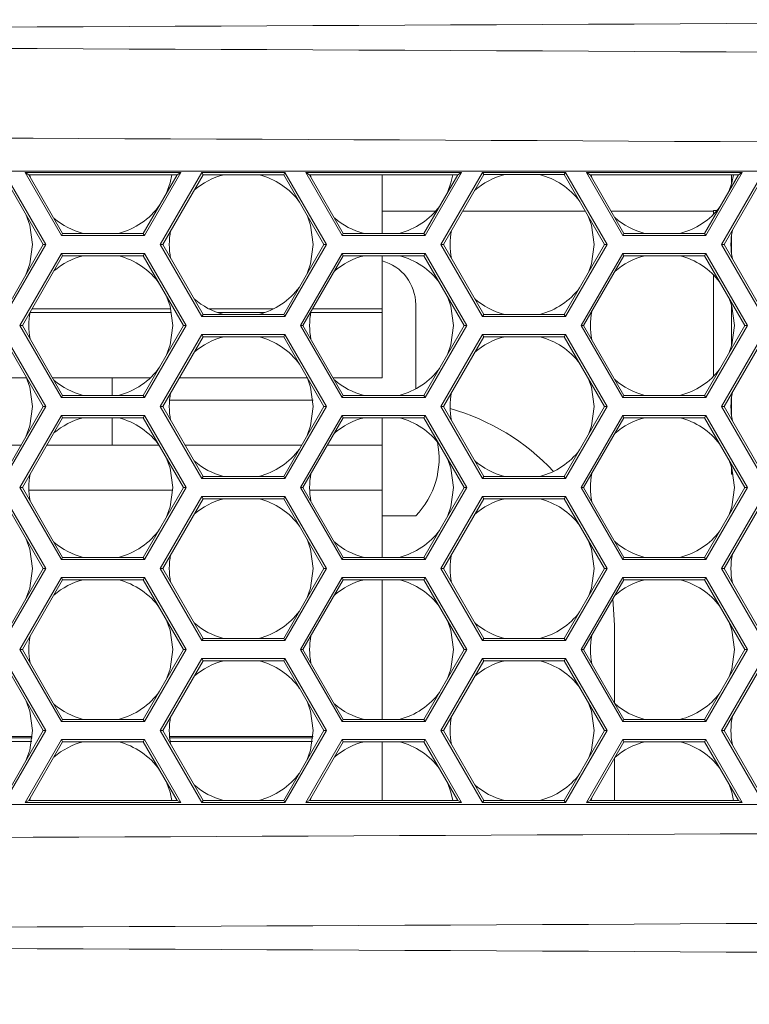
# Model space of a CAD drawing. Units: inches. Extents: x 0.1 to 16.8, y 0.2 to 10.8.
# Drawn here: x 12.6 to 12.8, y 4 to 4.2 of the extents above; entities that cross this region are included whole.
import ezdxf

# ---------------------------------------------------------------- set-up
doc = ezdxf.new("R2010")
doc.units = ezdxf.units.IN
doc.header["$MEASUREMENT"] = 0
doc.styles.add('SLDTEXTSTYLE1', font='TXT', dxfattribs={"width": 0.7})
doc.dimstyles.new('SLDDIMSTYLE3', dxfattribs={"dimtxt": 0.1087782118055556, "dimasz": 0.1, "dimexe": 0, "dimexo": 0.0625, "dimgap": 0.02719455295138889, "dimtad": 0, "dimtih": 1, "dimtoh": 1, "dimdec": 4, "dimlfac": 12, "dimzin": 4, "dimdsep": 46, "dimtxsty": 'SLDTEXTSTYLE1', "dimsah": 1, "dimcen": 0.09, "dimadec": 1, "dimazin": 1, "dimtfac": 1, "dimtdec": 1, "dimtofl": 0, "dimtmove": 0, "dimatfit": 3, "dimfxl": 0, "dimfrac": 2, "dimtolj": 1, "dimtzin": 12, "dimarcsym": 0})

# ---------------------------------------------------------------- blocks, each defined once
blk = doc.blocks.new('_D_7')
at = {"color": 7, "linetype": 'Continuous', "lineweight": 0}
for p, q in [((13.09246620987832, 4.432525170334618), (13.09246620987832, 6.737461410425142)), ((13.07279240728628, 4.967363753142607), (13.01102887468181, 6.736039916451705))]:
    blk.add_line(p, q, dxfattribs=at)
for radius, start, end in [(2.208481651346452, 83.52681574911439, 90), (2.20848165134645, 92.00000000000001, 96.3232988153385)]:
    blk.add_arc((13.09246620987832, 4.403979759078689), radius, start, end, dxfattribs=at)
for points in [[(13.09246620987832, 6.612461410425142), (13.19198816538967, 6.590204268398424), (13.19289306959138, 6.630194031443305)], [(13.01539131176962, 6.611116063074317), (12.91440676983731, 6.625333034999477), (12.91670674539935, 6.58539921333896)]]:
    blk.add_solid(points, dxfattribs=at)
at = {"color": 7, "linetype": 'Continuous', "lineweight": 0, "insert": (12.4306316905041, 6.630433378200932, -0.06811571274399075), "char_height": 0.1041666666666667, "attachment_point": 1, "style": 'SLDTEXTSTYLE1'}
blk.add_mtext('2.0°', dxfattribs=at)

msp = doc.modelspace()

# ---------------------------------------------------------------- linework, layer by layer
at = {"color": 7, "linetype": 'Continuous', "lineweight": 15}
for p, q in [((12.28631324374257, 4.196031064373917), (12.93790802313074, 4.196031064373917)), ((12.64409078399922, 4.179038265120629), (12.63446829071465, 4.195704930363667)), ((12.64014456736403, 4.195195905132859), (12.63927538184939, 4.195697743780021)), ((12.67535978055489, 4.195697743780021), (12.63927538184939, 4.195697743780021)), ((12.63927538184939, 4.195697743780021), (12.64769507569547, 4.181114405581321)), ((12.6669400867088, 4.181114405581321), (12.67535978055489, 4.195697743780021)), ((12.68019077808012, 4.195706397013391), (12.67056828479554, 4.179039682882029)), ((12.67449054615191, 4.195195905132859), (12.67535978055489, 4.195697743780021)), ((12.6804804902889, 4.195204558366229), (12.68019077808012, 4.195706397013391)), ((12.69943576464929, 4.195706397013391), (12.68019077808012, 4.195706397013391)), ((12.69914605244051, 4.195204558366229), (12.69943576464929, 4.195706397013391)), ((12.70905830682219, 4.179039682882029), (12.69943576464929, 4.195706397013391)), ((12.70511125908549, 4.195195905132859), (12.70424202468252, 4.195697743780021)), ((12.74032644783218, 4.195697743780021), (12.70424202468252, 4.195697743780021)), ((12.70424202468252, 4.195697743780021), (12.7126617185286, 4.181114405581321)), ((12.73190675398609, 4.181114405581321), (12.74032644783218, 4.195697743780021)), ((12.74515827645893, 4.195707814774791), (12.73553578317435, 4.179041149531752)), ((12.7394572134292, 4.195195905132859), (12.74032644783218, 4.195697743780021)), ((12.76440326302809, 4.195707814774791), (12.74515827645893, 4.195707814774791)), ((12.7454479886677, 4.195205976127629), (12.74515827645893, 4.195707814774791)), ((12.76411355081931, 4.195205976127629), (12.76440326302809, 4.195707814774791)), ((12.774025805201, 4.179041149531752), (12.76440326302809, 4.195707814774791)), ((12.77007792636278, 4.195195905132859), (12.76920869195981, 4.195697743780021)), ((12.80529311510947, 4.195697743780021), (12.76920869195981, 4.195697743780021)), ((12.76920869195981, 4.195697743780021), (12.7776283858059, 4.181114405581321)), ((12.79687342126338, 4.181114405581321), (12.80529311510947, 4.195697743780021)), ((12.81012577483773, 4.19570923253619), (12.80050328155315, 4.179042567293152)), ((12.8044238807065, 4.195195905132859), (12.80529311510947, 4.195697743780021)), ((12.64351133513751, 4.179038265120629), (12.63417855406171, 4.195203091716506)), ((12.67449054615191, 4.195195905132859), (12.64014456736403, 4.195195905132859)), ((12.64014456736403, 4.195195905132859), (12.64798481234841, 4.181616244228483)), ((12.64035261162736, 4.195195905132859), (12.64044171059808, 4.194681257744776)), ((12.66665035005586, 4.181616244228483), (12.67449054615191, 4.195195905132859)), ((12.6804804902889, 4.195204558366229), (12.67114775810142, 4.179039682882029)), ((12.69914605244051, 4.195204558366229), (12.6804804902889, 4.195204558366229)), ((12.70847883351632, 4.179039682882029), (12.69914605244051, 4.195204558366229)), ((12.7394572134292, 4.195195905132859), (12.70511125908549, 4.195195905132859)), ((12.70511125908549, 4.195195905132859), (12.7129514796257, 4.181616244228483)), ((12.7053526207417, 4.195195905132859), (12.70545831729847, 4.194594725411072)), ((12.72195372674209, 4.181616244228483), (12.72195372674209, 4.195195905132859)), ((12.73161699288899, 4.181616244228483), (12.7394572134292, 4.195195905132859)), ((12.7454479886677, 4.195205976127629), (12.73611525648022, 4.179041149531752)), ((12.76411355081931, 4.195205976127629), (12.7454479886677, 4.195205976127629)), ((12.77344633189512, 4.179041149531752), (12.76411355081931, 4.195205976127629)), ((12.8044238807065, 4.195195905132859), (12.77007792636278, 4.195195905132859)), ((12.77007792636278, 4.195195905132859), (12.777918146903, 4.181616244228483)), ((12.77035262985605, 4.195195905132859), (12.77047568176788, 4.194506970869265)), ((12.79658366016628, 4.181616244228483), (12.8044238807065, 4.195195905132859)), ((12.81041548704651, 4.195207442777353), (12.80108275485903, 4.179042567293152)), ((12.80278709961473, 4.193011085927632), (12.80278709961473, 4.195195905132859)), ((12.72195372674209, 4.186738078393951), (12.73430076633026, 4.186738078393951)), ((12.74055905847838, 4.186738078393951), (12.76900248100864, 4.186738078393951)), ((12.77496103884154, 4.186738078393951), (12.79862039663773, 4.186738078393951)), ((12.7994462670972, 4.186904738690899), (12.79862039663773, 4.186904738690899)), ((12.79862039663773, 4.186904738690899), (12.79862039663773, 4.186013700095365)), ((12.64798481234841, 4.181616244228483), (12.64769507569547, 4.181114405581321)), ((12.64769507569547, 4.181114405581321), (12.6669400867088, 4.181114405581321)), ((12.64798481234841, 4.181616244228483), (12.66665035005586, 4.181616244228483)), ((12.66665035005586, 4.181616244228483), (12.6669400867088, 4.181114405581321)), ((12.7129514796257, 4.181616244228483), (12.7126617185286, 4.181114405581321)), ((12.7126617185286, 4.181114405581321), (12.73190675398609, 4.181114405581321)), ((12.7129514796257, 4.181616244228483), (12.73161699288899, 4.181616244228483)), ((12.73161699288899, 4.181616244228483), (12.73190675398609, 4.181114405581321)), ((12.777918146903, 4.181616244228483), (12.7776283858059, 4.181114405581321)), ((12.7776283858059, 4.181114405581321), (12.79687342126338, 4.181114405581321)), ((12.777918146903, 4.181616244228483), (12.79658366016628, 4.181616244228483)), ((12.79658366016628, 4.181616244228483), (12.79687342126338, 4.181114405581321)), ((12.80278709961473, 4.177101114165429), (12.80278709961473, 4.180961042908535)), ((12.63417855406171, 4.162873438524751), (12.64351133513751, 4.179038265120629)), ((12.63446829071465, 4.162371599877591), (12.64409078399922, 4.179038265120629)), ((12.64351133513751, 4.179038265120629), (12.64409078399922, 4.179038265120629)), ((12.67056828479554, 4.179039682882029), (12.68019077808012, 4.162373017638989)), ((12.67114775810142, 4.179039682882029), (12.67056828479554, 4.179039682882029)), ((12.67114775810142, 4.179039682882029), (12.6804804902889, 4.162874856286151)), ((12.69914605244051, 4.162874856286151), (12.70847883351632, 4.179039682882029)), ((12.69943576464929, 4.162373017638989), (12.70905830682219, 4.179039682882029)), ((12.70847883351632, 4.179039682882029), (12.70905830682219, 4.179039682882029)), ((12.73553578317435, 4.179041149531752), (12.74515827645893, 4.162374484288713)), ((12.73611525648022, 4.179041149531752), (12.73553578317435, 4.179041149531752)), ((12.73611525648022, 4.179041149531752), (12.7454479886677, 4.162876322935875)), ((12.76411355081931, 4.162876322935875), (12.77344633189512, 4.179041149531752)), ((12.76440326302809, 4.162374484288713), (12.774025805201, 4.179041149531752)), ((12.77344633189512, 4.179041149531752), (12.774025805201, 4.179041149531752)), ((12.80050328155315, 4.179042567293152), (12.81012577483773, 4.162375902050113)), ((12.80108275485903, 4.179042567293152), (12.80050328155315, 4.179042567293152)), ((12.80108275485903, 4.179042567293152), (12.81041548704651, 4.162877740697275)), ((12.64769507569547, 4.176947702604318), (12.63807255796673, 4.16028103736128)), ((12.64798481234841, 4.176445912845481), (12.6386520312726, 4.16028103736128)), ((12.64798481234841, 4.176445912845481), (12.64769507569547, 4.176947702604318)), ((12.6669400867088, 4.176947702604318), (12.64769507569547, 4.176947702604318)), ((12.66665035005586, 4.176445912845481), (12.64798481234841, 4.176445912845481)), ((12.66665035005586, 4.176445912845481), (12.6669400867088, 4.176947702604318)), ((12.6759831066875, 4.16028103736128), (12.66665035005586, 4.176445912845481)), ((12.67656257999338, 4.16028103736128), (12.6669400867088, 4.176947702604318)), ((12.7126617185286, 4.176947702604318), (12.70303922524402, 4.16028103736128)), ((12.7129514796257, 4.176445912845481), (12.7036186985499, 4.16028103736128)), ((12.7129514796257, 4.176445912845481), (12.7126617185286, 4.176947702604318)), ((12.73190675398609, 4.176947702604318), (12.7126617185286, 4.176947702604318)), ((12.73161699288899, 4.176445912845481), (12.7129514796257, 4.176445912845481)), ((12.72195372674209, 4.164113099759635), (12.72195372674209, 4.176445912845481)), ((12.73161699288899, 4.176445912845481), (12.73190675398609, 4.176947702604318)), ((12.7409497739648, 4.16028103736128), (12.73161699288899, 4.176445912845481)), ((12.74152924727067, 4.16028103736128), (12.73190675398609, 4.176947702604318)), ((12.7776283858059, 4.176947702604318), (12.76800589252132, 4.16028103736128)), ((12.777918146903, 4.176445912845481), (12.76858536582719, 4.16028103736128)), ((12.777918146903, 4.176445912845481), (12.7776283858059, 4.176947702604318)), ((12.79687342126338, 4.176947702604318), (12.7776283858059, 4.176947702604318)), ((12.79658366016628, 4.176445912845481), (12.777918146903, 4.176445912845481)), ((12.79658366016628, 4.176445912845481), (12.79687342126338, 4.176947702604318)), ((12.80591644124209, 4.16028103736128), (12.79658366016628, 4.176445912845481)), ((12.80649591454796, 4.16028103736128), (12.79687342126338, 4.176947702604318)), ((12.79862039663773, 4.172048408090276), (12.79862039663773, 4.148513715520608)), ((12.6408644479368, 4.164113099759635), (12.67303773182384, 4.164113099759635)), ((12.68190978933307, 4.164113099759635), (12.69677345318231, 4.164113099759635)), ((12.70583113965826, 4.164113099759635), (12.72195372674209, 4.164113099759635)), ((12.72195372674209, 4.16327974938657), (12.72195372674209, 4.164113099759635)), ((12.72970374832429, 4.145598211422983), (12.72970374832429, 4.165154763281804)), ((12.80278709961473, 4.155511052464552), (12.80278709961473, 4.165051071146332)), ((12.6804804902889, 4.162874856286151), (12.68019077808012, 4.162373017638989)), ((12.68019077808012, 4.162373017638989), (12.69943576464929, 4.162373017638989)), ((12.6804804902889, 4.162874856286151), (12.69914605244051, 4.162874856286151)), ((12.69914605244051, 4.162874856286151), (12.69943576464929, 4.162373017638989)), ((12.72195372674209, 4.148196430297025), (12.72195372674209, 4.16327974938657)), ((12.7454479886677, 4.162876322935875), (12.74515827645893, 4.162374484288713)), ((12.74515827645893, 4.162374484288713), (12.76440326302809, 4.162374484288713)), ((12.7454479886677, 4.162876322935875), (12.76411355081931, 4.162876322935875)), ((12.76411355081931, 4.162876322935875), (12.76440326302809, 4.162374484288713)), ((12.63807255796673, 4.16028103736128), (12.64769507569547, 4.143614396562404)), ((12.6386520312726, 4.16028103736128), (12.63807255796673, 4.16028103736128)), ((12.6386520312726, 4.16028103736128), (12.64798481234841, 4.144116235209565)), ((12.66665035005586, 4.144116235209565), (12.6759831066875, 4.16028103736128)), ((12.6669400867088, 4.143614396562404), (12.67656257999338, 4.16028103736128)), ((12.6759831066875, 4.16028103736128), (12.67656257999338, 4.16028103736128)), ((12.70303922524402, 4.16028103736128), (12.7126617185286, 4.143614396562404)), ((12.7036186985499, 4.16028103736128), (12.70303922524402, 4.16028103736128)), ((12.7036186985499, 4.16028103736128), (12.7129514796257, 4.144116235209565)), ((12.73161699288899, 4.144116235209565), (12.7409497739648, 4.16028103736128)), ((12.73190675398609, 4.143614396562404), (12.74152924727067, 4.16028103736128)), ((12.7409497739648, 4.16028103736128), (12.74152924727067, 4.16028103736128)), ((12.76800589252132, 4.16028103736128), (12.7776283858059, 4.143614396562404)), ((12.76858536582719, 4.16028103736128), (12.76800589252132, 4.16028103736128)), ((12.76858536582719, 4.16028103736128), (12.777918146903, 4.144116235209565)), ((12.79658366016628, 4.144116235209565), (12.80591644124209, 4.16028103736128)), ((12.79687342126338, 4.143614396562404), (12.80649591454796, 4.16028103736128)), ((12.80591644124209, 4.16028103736128), (12.80649591454796, 4.16028103736128)), ((12.64351133513751, 4.14153825610171), (12.63417855406171, 4.15770310714175)), ((12.64409078399922, 4.14153825610171), (12.63446829071465, 4.158204945788912)), ((12.68019077808012, 4.158206363550311), (12.67056828479554, 4.141539698307272)), ((12.6804804902889, 4.157704524903149), (12.67114775810142, 4.141539698307272)), ((12.69943576464929, 4.158206363550311), (12.68019077808012, 4.158206363550311)), ((12.6804804902889, 4.157704524903149), (12.68019077808012, 4.158206363550311)), ((12.69914605244051, 4.157704524903149), (12.6804804902889, 4.157704524903149)), ((12.69914605244051, 4.157704524903149), (12.69943576464929, 4.158206363550311)), ((12.70847883351632, 4.141539698307272), (12.69914605244051, 4.157704524903149)), ((12.70905830682219, 4.141539698307272), (12.69943576464929, 4.158206363550311)), ((12.74515827645893, 4.158207830200035), (12.73553578317435, 4.141541140512834)), ((12.7454479886677, 4.157705991552873), (12.73611525648022, 4.141541140512834)), ((12.76440326302809, 4.158207830200035), (12.74515827645893, 4.158207830200035)), ((12.7454479886677, 4.157705991552873), (12.74515827645893, 4.158207830200035)), ((12.76411355081931, 4.157705991552873), (12.7454479886677, 4.157705991552873)), ((12.76411355081931, 4.157705991552873), (12.76440326302809, 4.158207830200035)), ((12.77344633189512, 4.141541140512834), (12.76411355081931, 4.157705991552873)), ((12.774025805201, 4.141541140512834), (12.76440326302809, 4.158207830200035)), ((12.81012577483773, 4.158209247961435), (12.80050328155315, 4.141542582718396)), ((12.81041548704651, 4.157707409314273), (12.80108275485903, 4.141542582718396)), ((12.62820374086104, 4.148196430297025), (12.6396174534533, 4.148196430297025)), ((12.6456291040062, 4.148196430297025), (12.66829534438608, 4.148196430297025)), ((12.65945374430278, 4.144116235209565), (12.65945374430278, 4.148196430297025)), ((12.674991015926, 4.148196430297025), (12.70461743812348, 4.148196430297025)), ((12.71059574683933, 4.148196430297025), (12.72195372674209, 4.148196430297025)), ((12.64798481234841, 4.144116235209565), (12.64769507569547, 4.143614396562404)), ((12.64769507569547, 4.143614396562404), (12.6669400867088, 4.143614396562404)), ((12.64798481234841, 4.144116235209565), (12.66665035005586, 4.144116235209565)), ((12.66665035005586, 4.144116235209565), (12.6669400867088, 4.143614396562404)), ((12.7129514796257, 4.144116235209565), (12.7126617185286, 4.143614396562404)), ((12.7126617185286, 4.143614396562404), (12.73190675398609, 4.143614396562404)), ((12.7129514796257, 4.144116235209565), (12.73161699288899, 4.144116235209565)), ((12.73161699288899, 4.144116235209565), (12.73190675398609, 4.143614396562404)), ((12.777918146903, 4.144116235209565), (12.7776283858059, 4.143614396562404)), ((12.7776283858059, 4.143614396562404), (12.79687342126338, 4.143614396562404)), ((12.777918146903, 4.144116235209565), (12.79658366016628, 4.144116235209565)), ((12.79658366016628, 4.144116235209565), (12.79687342126338, 4.143614396562404)), ((12.80278709961473, 4.139601080702348), (12.80278709961473, 4.143461033889618)), ((12.63417855406171, 4.125373429505833), (12.64351133513751, 4.14153825610171)), ((12.63446829071465, 4.124871590858672), (12.64409078399922, 4.14153825610171)), ((12.64351133513751, 4.14153825610171), (12.64409078399922, 4.14153825610171)), ((12.67056828479554, 4.141539698307272), (12.68019077808012, 4.124873033064234)), ((12.67114775810142, 4.141539698307272), (12.67056828479554, 4.141539698307272)), ((12.67114775810142, 4.141539698307272), (12.6804804902889, 4.125374871711395)), ((12.69914605244051, 4.125374871711395), (12.70847883351632, 4.141539698307272)), ((12.69943576464929, 4.124873033064234), (12.70905830682219, 4.141539698307272)), ((12.70847883351632, 4.141539698307272), (12.70905830682219, 4.141539698307272)), ((12.73553578317435, 4.141541140512834), (12.74515827645893, 4.124874475269795)), ((12.73611525648022, 4.141541140512834), (12.73553578317435, 4.141541140512834)), ((12.73611525648022, 4.141541140512834), (12.7454479886677, 4.125376313916957)), ((12.76411355081931, 4.125376313916957), (12.77344633189512, 4.141541140512834)), ((12.76440326302809, 4.124874475269795), (12.774025805201, 4.141541140512834)), ((12.77344633189512, 4.141541140512834), (12.774025805201, 4.141541140512834)), ((12.80050328155315, 4.141542582718396), (12.81012577483773, 4.124875917475357)), ((12.80108275485903, 4.141542582718396), (12.80050328155315, 4.141542582718396)), ((12.80108275485903, 4.141542582718396), (12.81041548704651, 4.125377756122519)), ((12.80278709961473, 4.142571437499645), (12.80270746053473, 4.142571437499645)), ((12.64769507569547, 4.139447718029563), (12.63807255796673, 4.122781052786524)), ((12.64798481234841, 4.138945903826563), (12.6386520312726, 4.122781052786524)), ((12.6669400867088, 4.139447718029563), (12.64769507569547, 4.139447718029563)), ((12.64798481234841, 4.138945903826563), (12.64769507569547, 4.139447718029563)), ((12.66665035005586, 4.138945903826563), (12.64798481234841, 4.138945903826563)), ((12.65945374430278, 4.132571428576156), (12.65945374430278, 4.138945903826563)), ((12.66665035005586, 4.138945903826563), (12.6669400867088, 4.139447718029563)), ((12.6759831066875, 4.122781052786524), (12.66665035005586, 4.138945903826563)), ((12.67656257999338, 4.122781052786524), (12.6669400867088, 4.139447718029563)), ((12.7126617185286, 4.139447718029563), (12.70303922524402, 4.122781052786524)), ((12.7129514796257, 4.138945903826563), (12.7036186985499, 4.122781052786524)), ((12.73190675398609, 4.139447718029563), (12.7126617185286, 4.139447718029563)), ((12.7129514796257, 4.138945903826563), (12.7126617185286, 4.139447718029563)), ((12.73161699288899, 4.138945903826563), (12.7129514796257, 4.138945903826563)), ((12.72195372674209, 4.132571428576156), (12.72195372674209, 4.138945903826563)), ((12.73161699288899, 4.138945903826563), (12.73190675398609, 4.139447718029563)), ((12.7409497739648, 4.122781052786524), (12.73161699288899, 4.138945903826563)), ((12.74152924727067, 4.122781052786524), (12.73190675398609, 4.139447718029563)), ((12.7776283858059, 4.139447718029563), (12.76800589252132, 4.122781052786524)), ((12.777918146903, 4.138945903826563), (12.76858536582719, 4.122781052786524)), ((12.777918146903, 4.138945903826563), (12.7776283858059, 4.139447718029563)), ((12.79687342126338, 4.139447718029563), (12.7776283858059, 4.139447718029563)), ((12.79658366016628, 4.138945903826563), (12.777918146903, 4.138945903826563)), ((12.79658366016628, 4.138945903826563), (12.79687342126338, 4.139447718029563)), ((12.80591644124209, 4.122781052786524), (12.79658366016628, 4.138945903826563)), ((12.80649591454796, 4.122781052786524), (12.79687342126338, 4.139447718029563)), ((12.63833430605411, 4.132571428576156), (12.62820374086104, 4.132571428576156)), ((12.67030560783001, 4.132571428576156), (12.64430449930815, 4.132571428576156)), ((12.7033009733314, 4.132571428576156), (12.67632556939801, 4.132571428576156)), ((12.72195372674209, 4.132571428576156), (12.70927116658544, 4.132571428576156)), ((12.72195372674209, 4.132571428576156), (12.72195372674209, 4.122154768910297)), ((12.80278709961473, 4.125904747812444), (12.80278709961473, 4.127551037683252)), ((12.6804804902889, 4.125374871711395), (12.68019077808012, 4.124873033064234)), ((12.6804804902889, 4.125374871711395), (12.69914605244051, 4.125374871711395)), ((12.69914605244051, 4.125374871711395), (12.69943576464929, 4.124873033064234)), ((12.7454479886677, 4.125376313916957), (12.74515827645893, 4.124874475269795)), ((12.7454479886677, 4.125376313916957), (12.76411355081931, 4.125376313916957)), ((12.76411355081931, 4.125376313916957), (12.76440326302809, 4.124874475269795)), ((12.80278709961473, 4.125904747812444), (12.80318891275073, 4.125904747812444)), ((12.63807255796673, 4.122781052786524), (12.64769507569547, 4.106114387543485)), ((12.6386520312726, 4.122781052786524), (12.63807255796673, 4.122781052786524)), ((12.6386520312726, 4.122781052786524), (12.64798481234841, 4.106616226190646)), ((12.66665035005586, 4.106616226190646), (12.6759831066875, 4.122781052786524)), ((12.6669400867088, 4.106114387543485), (12.67656257999338, 4.122781052786524)), ((12.6759831066875, 4.122781052786524), (12.67656257999338, 4.122781052786524)), ((12.68019077808012, 4.124873033064234), (12.69943576464929, 4.124873033064234)), ((12.70303922524402, 4.122781052786524), (12.7126617185286, 4.106114387543485)), ((12.7036186985499, 4.122781052786524), (12.70303922524402, 4.122781052786524)), ((12.7036186985499, 4.122781052786524), (12.7129514796257, 4.106616226190646)), ((12.73161699288899, 4.106616226190646), (12.7409497739648, 4.122781052786524)), ((12.73190675398609, 4.106114387543485), (12.74152924727067, 4.122781052786524)), ((12.7409497739648, 4.122781052786524), (12.74152924727067, 4.122781052786524)), ((12.74515827645893, 4.124874475269795), (12.76440326302809, 4.124874475269795)), ((12.76800589252132, 4.122781052786524), (12.7776283858059, 4.106114387543485)), ((12.76858536582719, 4.122781052786524), (12.76800589252132, 4.122781052786524)), ((12.76858536582719, 4.122781052786524), (12.777918146903, 4.106616226190646)), ((12.79658366016628, 4.106616226190646), (12.80591644124209, 4.122781052786524)), ((12.79687342126338, 4.106114387543485), (12.80649591454796, 4.122781052786524)), ((12.80591644124209, 4.122781052786524), (12.80649591454796, 4.122781052786524)), ((12.64409078399922, 4.104038271526955), (12.63446829071465, 4.120704936769993)), ((12.68019077808012, 4.120706378975555), (12.67056828479554, 4.104039713732517)), ((12.6804804902889, 4.120204540328394), (12.68019077808012, 4.120706378975555)), ((12.69943576464929, 4.120706378975555), (12.68019077808012, 4.120706378975555)), ((12.69914605244051, 4.120204540328394), (12.69943576464929, 4.120706378975555)), ((12.70905830682219, 4.104039713732517), (12.69943576464929, 4.120706378975555)), ((12.72195372674209, 4.122154768910297), (12.72195372674209, 4.106616226190646)), ((12.74515827645893, 4.120707821181117), (12.73553578317435, 4.104041155938078)), ((12.7454479886677, 4.120205982533955), (12.74515827645893, 4.120707821181117)), ((12.76440326302809, 4.120707821181117), (12.74515827645893, 4.120707821181117)), ((12.76411355081931, 4.120205982533955), (12.76440326302809, 4.120707821181117)), ((12.774025805201, 4.104041155938078), (12.76440326302809, 4.120707821181117)), ((12.81012577483773, 4.120709263386678), (12.80050328155315, 4.10404259814364)), ((12.64351133513751, 4.104038271526955), (12.63417855406171, 4.120203098122832)), ((12.6804804902889, 4.120204540328394), (12.67114775810142, 4.104039713732517)), ((12.69914605244051, 4.120204540328394), (12.6804804902889, 4.120204540328394)), ((12.70847883351632, 4.104039713732517), (12.69914605244051, 4.120204540328394)), ((12.7454479886677, 4.120205982533955), (12.73611525648022, 4.104041155938078)), ((12.76411355081931, 4.120205982533955), (12.7454479886677, 4.120205982533955)), ((12.77344633189512, 4.104041155938078), (12.76411355081931, 4.120205982533955)), ((12.81041548704651, 4.120207424739517), (12.80108275485903, 4.10404259814364)), ((12.72195372674209, 4.116238083927014), (12.72970374832429, 4.116238083927014)), ((12.64798481234841, 4.106616226190646), (12.64769507569547, 4.106114387543485)), ((12.64769507569547, 4.106114387543485), (12.6669400867088, 4.106114387543485)), ((12.64798481234841, 4.106616226190646), (12.66665035005586, 4.106616226190646)), ((12.66665035005586, 4.106616226190646), (12.6669400867088, 4.106114387543485)), ((12.7129514796257, 4.106616226190646), (12.7126617185286, 4.106114387543485)), ((12.7126617185286, 4.106114387543485), (12.73190675398609, 4.106114387543485)), ((12.7129514796257, 4.106616226190646), (12.73161699288899, 4.106616226190646)), ((12.73161699288899, 4.106616226190646), (12.73190675398609, 4.106114387543485)), ((12.777918146903, 4.106616226190646), (12.7776283858059, 4.106114387543485)), ((12.7776283858059, 4.106114387543485), (12.79687342126338, 4.106114387543485)), ((12.777918146903, 4.106616226190646), (12.79658366016628, 4.106616226190646)), ((12.79658366016628, 4.106616226190646), (12.79687342126338, 4.106114387543485)), ((12.63417855406171, 4.087873420486916), (12.64351133513751, 4.104038271526955)), ((12.63446829071465, 4.087371606283916), (12.64409078399922, 4.104038271526955)), ((12.64351133513751, 4.104038271526955), (12.64409078399922, 4.104038271526955)), ((12.67056828479554, 4.104039713732517), (12.68019077808012, 4.087373048489478)), ((12.67114775810142, 4.104039713732517), (12.67056828479554, 4.104039713732517)), ((12.67114775810142, 4.104039713732517), (12.6804804902889, 4.087874862692478)), ((12.69914605244051, 4.087874862692478), (12.70847883351632, 4.104039713732517)), ((12.69943576464929, 4.087373048489478), (12.70905830682219, 4.104039713732517)), ((12.70847883351632, 4.104039713732517), (12.70905830682219, 4.104039713732517)), ((12.73553578317435, 4.104041155938078), (12.74515827645893, 4.087374490695039)), ((12.73611525648022, 4.104041155938078), (12.73553578317435, 4.104041155938078)), ((12.73611525648022, 4.104041155938078), (12.7454479886677, 4.087876304898039)), ((12.76411355081931, 4.087876304898039), (12.77344633189512, 4.104041155938078)), ((12.76440326302809, 4.087374490695039), (12.774025805201, 4.104041155938078)), ((12.77344633189512, 4.104041155938078), (12.774025805201, 4.104041155938078)), ((12.80050328155315, 4.10404259814364), (12.81012577483773, 4.087375932900602)), ((12.80108275485903, 4.10404259814364), (12.80050328155315, 4.10404259814364)), ((12.80108275485903, 4.10404259814364), (12.81041548704651, 4.087877747103601)), ((12.64769507569547, 4.101947733454806), (12.63807255796673, 4.085281068211768)), ((12.64798481234841, 4.101445894807645), (12.6386520312726, 4.085281068211768)), ((12.6669400867088, 4.101947733454806), (12.64769507569547, 4.101947733454806)), ((12.64798481234841, 4.101445894807645), (12.64769507569547, 4.101947733454806)), ((12.66665035005586, 4.101445894807645), (12.64798481234841, 4.101445894807645)), ((12.66665035005586, 4.101445894807645), (12.6669400867088, 4.101947733454806)), ((12.6759831066875, 4.085281068211768), (12.66665035005586, 4.101445894807645)), ((12.67656257999338, 4.085281068211768), (12.6669400867088, 4.101947733454806)), ((12.7126617185286, 4.101947733454806), (12.70303922524402, 4.085281068211768)), ((12.7129514796257, 4.101445894807645), (12.7036186985499, 4.085281068211768)), ((12.7129514796257, 4.101445894807645), (12.7126617185286, 4.101947733454806)), ((12.73190675398609, 4.101947733454806), (12.7126617185286, 4.101947733454806)), ((12.73161699288899, 4.101445894807645), (12.7129514796257, 4.101445894807645)), ((12.72195372674209, 4.101445894807645), (12.72195372674209, 4.069116217171729)), ((12.73161699288899, 4.101445894807645), (12.73190675398609, 4.101947733454806)), ((12.7409497739648, 4.085281068211768), (12.73161699288899, 4.101445894807645)), ((12.74152924727067, 4.085281068211768), (12.73190675398609, 4.101947733454806)), ((12.7776283858059, 4.101947733454806), (12.76800589252132, 4.085281068211768)), ((12.777918146903, 4.101445894807645), (12.76858536582719, 4.085281068211768)), ((12.777918146903, 4.101445894807645), (12.7776283858059, 4.101947733454806)), ((12.79687342126338, 4.101947733454806), (12.7776283858059, 4.101947733454806)), ((12.79658366016628, 4.101445894807645), (12.777918146903, 4.101445894807645)), ((12.79658366016628, 4.101445894807645), (12.79687342126338, 4.101947733454806)), ((12.80591644124209, 4.085281068211768), (12.79658366016628, 4.101445894807645)), ((12.80649591454796, 4.085281068211768), (12.79687342126338, 4.101947733454806)), ((12.7753467677189, 4.096992168479694), (12.77570375026167, 4.09090476546856)), ((12.77570375026167, 4.09090476546856), (12.77570375026167, 4.072951677308611)), ((12.6804804902889, 4.087874862692478), (12.68019077808012, 4.087373048489478)), ((12.68019077808012, 4.087373048489478), (12.69943576464929, 4.087373048489478)), ((12.6804804902889, 4.087874862692478), (12.69914605244051, 4.087874862692478)), ((12.69914605244051, 4.087874862692478), (12.69943576464929, 4.087373048489478)), ((12.7454479886677, 4.087876304898039), (12.74515827645893, 4.087374490695039)), ((12.74515827645893, 4.087374490695039), (12.76440326302809, 4.087374490695039)), ((12.7454479886677, 4.087876304898039), (12.76411355081931, 4.087876304898039)), ((12.76411355081931, 4.087876304898039), (12.76440326302809, 4.087374490695039)), ((12.63807255796673, 4.085281068211768), (12.64769507569547, 4.06861440296873)), ((12.6386520312726, 4.085281068211768), (12.63807255796673, 4.085281068211768)), ((12.6386520312726, 4.085281068211768), (12.64798481234841, 4.069116217171729)), ((12.66665035005586, 4.069116217171729), (12.6759831066875, 4.085281068211768)), ((12.6669400867088, 4.06861440296873), (12.67656257999338, 4.085281068211768)), ((12.6759831066875, 4.085281068211768), (12.67656257999338, 4.085281068211768)), ((12.7036186985499, 4.085281068211768), (12.70303922524402, 4.085281068211768)), ((12.70303922524402, 4.085281068211768), (12.7126617185286, 4.06861440296873)), ((12.7036186985499, 4.085281068211768), (12.7129514796257, 4.069116217171729)), ((12.73161699288899, 4.069116217171729), (12.7409497739648, 4.085281068211768)), ((12.73190675398609, 4.06861440296873), (12.74152924727067, 4.085281068211768)), ((12.7409497739648, 4.085281068211768), (12.74152924727067, 4.085281068211768)), ((12.76800589252132, 4.085281068211768), (12.7776283858059, 4.06861440296873)), ((12.76858536582719, 4.085281068211768), (12.76800589252132, 4.085281068211768)), ((12.76858536582719, 4.085281068211768), (12.777918146903, 4.069116217171729)), ((12.79658366016628, 4.069116217171729), (12.80591644124209, 4.085281068211768)), ((12.79687342126338, 4.06861440296873), (12.80649591454796, 4.085281068211768)), ((12.80591644124209, 4.085281068211768), (12.80649591454796, 4.085281068211768)), ((12.64351133513751, 4.066538262508037), (12.63417855406171, 4.082703089103914)), ((12.64409078399922, 4.066538262508037), (12.63446829071465, 4.083204927751075)), ((12.68019077808012, 4.083206369956637), (12.67056828479554, 4.066539704713598)), ((12.6804804902889, 4.082704531309475), (12.67114775810142, 4.066539704713598)), ((12.6804804902889, 4.082704531309475), (12.68019077808012, 4.083206369956637)), ((12.69943576464929, 4.083206369956637), (12.68019077808012, 4.083206369956637)), ((12.69914605244051, 4.082704531309475), (12.6804804902889, 4.082704531309475)), ((12.69914605244051, 4.082704531309475), (12.69943576464929, 4.083206369956637)), ((12.70847883351632, 4.066539704713598), (12.69914605244051, 4.082704531309475)), ((12.70905830682219, 4.066539704713598), (12.69943576464929, 4.083206369956637)), ((12.74515827645893, 4.083207812162199), (12.73553578317435, 4.06654114691916)), ((12.7454479886677, 4.082705973515037), (12.73611525648022, 4.06654114691916)), ((12.76440326302809, 4.083207812162199), (12.74515827645893, 4.083207812162199)), ((12.7454479886677, 4.082705973515037), (12.74515827645893, 4.083207812162199)), ((12.76411355081931, 4.082705973515037), (12.7454479886677, 4.082705973515037)), ((12.76411355081931, 4.082705973515037), (12.76440326302809, 4.083207812162199)), ((12.77344633189512, 4.06654114691916), (12.76411355081931, 4.082705973515037)), ((12.774025805201, 4.06654114691916), (12.76440326302809, 4.083207812162199)), ((12.81012577483773, 4.083209254367761), (12.80050328155315, 4.066542589124722)), ((12.81041548704651, 4.082707415720599), (12.80108275485903, 4.066542589124722)), ((12.64798481234841, 4.069116217171729), (12.64769507569547, 4.06861440296873)), ((12.64769507569547, 4.06861440296873), (12.6669400867088, 4.06861440296873)), ((12.64798481234841, 4.069116217171729), (12.66665035005586, 4.069116217171729)), ((12.66665035005586, 4.069116217171729), (12.6669400867088, 4.06861440296873)), ((12.7129514796257, 4.069116217171729), (12.7126617185286, 4.06861440296873)), ((12.7126617185286, 4.06861440296873), (12.73190675398609, 4.06861440296873)), ((12.7129514796257, 4.069116217171729), (12.73161699288899, 4.069116217171729)), ((12.73161699288899, 4.069116217171729), (12.73190675398609, 4.06861440296873)), ((12.777918146903, 4.069116217171729), (12.7776283858059, 4.06861440296873)), ((12.7776283858059, 4.06861440296873), (12.79687342126338, 4.06861440296873)), ((12.777918146903, 4.069116217171729), (12.79658366016628, 4.069116217171729)), ((12.79658366016628, 4.069116217171729), (12.79687342126338, 4.06861440296873)), ((12.63417855406171, 4.050373435912159), (12.64351133513751, 4.066538262508037)), ((12.63446829071465, 4.049871597264998), (12.64409078399922, 4.066538262508037)), ((12.64351133513751, 4.066538262508037), (12.64409078399922, 4.066538262508037)), ((12.67056828479554, 4.066539704713598), (12.68019077808012, 4.04987303947056)), ((12.67114775810142, 4.066539704713598), (12.67056828479554, 4.066539704713598)), ((12.67114775810142, 4.066539704713598), (12.6804804902889, 4.050374878117721)), ((12.69914605244051, 4.050374878117721), (12.70847883351632, 4.066539704713598)), ((12.69943576464929, 4.04987303947056), (12.70905830682219, 4.066539704713598)), ((12.70847883351632, 4.066539704713598), (12.70905830682219, 4.066539704713598)), ((12.73553578317435, 4.06654114691916), (12.74515827645893, 4.049874481676121)), ((12.73611525648022, 4.06654114691916), (12.73553578317435, 4.06654114691916)), ((12.73611525648022, 4.06654114691916), (12.7454479886677, 4.050376320323283)), ((12.76411355081931, 4.050376320323283), (12.77344633189512, 4.06654114691916)), ((12.76440326302809, 4.049874481676121), (12.774025805201, 4.06654114691916)), ((12.77344633189512, 4.06654114691916), (12.774025805201, 4.06654114691916)), ((12.80108275485903, 4.066542589124722), (12.80050328155315, 4.066542589124722)), ((12.80050328155315, 4.066542589124722), (12.81012577483773, 4.049875923881683)), ((12.80108275485903, 4.066542589124722), (12.81041548704651, 4.050377762528845)), ((12.6409513713771, 4.065154747379411), (12.60773187735375, 4.065154747379411)), ((12.64769507569547, 4.064447724435889), (12.63927621295089, 4.049865828442751)), ((12.64798481234841, 4.063945885788727), (12.64014542290971, 4.050367667089913)), ((12.64798481234841, 4.063945885788727), (12.64769507569547, 4.064447724435889)), ((12.6669400867088, 4.064447724435889), (12.64769507569547, 4.064447724435889)), ((12.66665035005586, 4.063945885788727), (12.64798481234841, 4.063945885788727)), ((12.66665035005586, 4.063945885788727), (12.6669400867088, 4.064447724435889)), ((12.6744897150504, 4.050367667089913), (12.66665035005586, 4.063945885788727)), ((12.67535894945338, 4.049865828442751), (12.6669400867088, 4.064447724435889)), ((12.70595135604728, 4.065154747379411), (12.6727318864681, 4.065154747379411)), ((12.7126617185286, 4.064447724435889), (12.70424285578403, 4.049865828442751)), ((12.7129514796257, 4.063945885788727), (12.705112090187, 4.050367667089913)), ((12.73190675398609, 4.064447724435889), (12.7126617185286, 4.064447724435889)), ((12.7129514796257, 4.063945885788727), (12.7126617185286, 4.064447724435889)), ((12.73161699288899, 4.063945885788727), (12.7129514796257, 4.063945885788727)), ((12.72195372674209, 4.063945885788727), (12.72195372674209, 4.050367667089913)), ((12.73161699288899, 4.063945885788727), (12.73190675398609, 4.064447724435889)), ((12.7394563823277, 4.050367667089913), (12.73161699288899, 4.063945885788727)), ((12.74032561673067, 4.049865828442751), (12.73190675398609, 4.064447724435889)), ((12.7776283858059, 4.064447724435889), (12.76920952306132, 4.049865828442751)), ((12.777918146903, 4.063945885788727), (12.77007875746429, 4.050367667089913)), ((12.777918146903, 4.063945885788727), (12.7776283858059, 4.064447724435889)), ((12.79687342126338, 4.064447724435889), (12.7776283858059, 4.064447724435889)), ((12.79658366016628, 4.063945885788727), (12.777918146903, 4.063945885788727)), ((12.79658366016628, 4.063945885788727), (12.79687342126338, 4.064447724435889)), ((12.80442304960499, 4.050367667089913), (12.79658366016628, 4.063945885788727)), ((12.80529228400796, 4.049865828442751), (12.79687342126338, 4.064447724435889)), ((12.77570375026167, 4.060110450096007), (12.77570375026167, 4.050367667089913)), ((12.64014542290971, 4.050367667089913), (12.63927621295089, 4.049865828442751)), ((12.63927621295089, 4.049865828442751), (12.67535894945338, 4.049865828442751)), ((12.64014542290971, 4.050367667089913), (12.6744897150504, 4.050367667089913)), ((12.64044171059808, 4.050880872272433), (12.64035285606898, 4.050367667089913)), ((12.6744897150504, 4.050367667089913), (12.67535894945338, 4.049865828442751)), ((12.6804804902889, 4.050374878117721), (12.68019077808012, 4.04987303947056)), ((12.68019077808012, 4.04987303947056), (12.69943576464929, 4.04987303947056)), ((12.6804804902889, 4.050374878117721), (12.69914605244051, 4.050374878117721)), ((12.69914605244051, 4.050374878117721), (12.69943576464929, 4.04987303947056)), ((12.705112090187, 4.050367667089913), (12.70424285578403, 4.049865828442751)), ((12.70424285578403, 4.049865828442751), (12.74032561673067, 4.049865828442751)), ((12.705112090187, 4.050367667089913), (12.7394563823277, 4.050367667089913)), ((12.70545831729847, 4.050967380161977), (12.70535286518333, 4.050367667089913)), ((12.7394563823277, 4.050367667089913), (12.74032561673067, 4.049865828442751)), ((12.7454479886677, 4.050376320323283), (12.74515827645893, 4.049874481676121)), ((12.74515827645893, 4.049874481676121), (12.76440326302809, 4.049874481676121)), ((12.7454479886677, 4.050376320323283), (12.76411355081931, 4.050376320323283)), ((12.76411355081931, 4.050376320323283), (12.76440326302809, 4.049874481676121)), ((12.77007875746429, 4.050367667089913), (12.76920952306132, 4.049865828442751)), ((12.76920952306132, 4.049865828442751), (12.80529228400796, 4.049865828442751)), ((12.77007875746429, 4.050367667089913), (12.80442304960499, 4.050367667089913)), ((12.77047568176788, 4.051055134703784), (12.77035282540935, 4.050367667089913)), ((12.80442304960499, 4.050367667089913), (12.80529228400796, 4.049865828442751)), ((12.93790802313074, 4.04942844905095), (12.28631324374257, 4.04942844905095))]:
    msp.add_line(p, q, dxfattribs=at)
at = {"color": 8, "linetype": 'Continuous', "lineweight": 15}
for p, q in [((12.64042288859329, 4.16327974938657), (12.67321226314097, 4.16327974938657)), ((12.6838942152977, 4.16327974938657), (12.69478902721768, 4.16327974938657)), ((12.70542287326347, 4.16327974938657), (12.72195372674209, 4.16327974938657)), ((12.6727387797218, 4.142988088242014), (12.70594446279358, 4.142988088242014)), ((12.67347244680197, 4.122154768910297), (12.64016268048812, 4.122154768910297)), ((12.72195372674209, 4.122154768910297), (12.70516268960247, 4.122154768910297)), ((12.64092013173798, 4.064819080145956), (12.60776311699287, 4.064819080145956)), ((12.64081287075485, 4.063986267544456), (12.607870377976, 4.063986267544456)), ((12.70592011640817, 4.064819080145956), (12.67276312610722, 4.064819080145956)), ((12.70581285542503, 4.063986267544456), (12.67287038709035, 4.063986267544456))]:
    msp.add_line(p, q, dxfattribs=at)
at = {"color": 7, "linetype": 'Continuous', "lineweight": 15, "flags": 128}
for points in [[(12.67194825552067, 4.190792484890435), (12.67286618269448, 4.19328446943615), (12.67328251566274, 4.195195905132859)], [(12.73706764992254, 4.191057019612284), (12.73786619180882, 4.19328446943615), (12.73828252477709, 4.195195905132859)], [(12.80216675566989, 4.191286354740764), (12.80286620092317, 4.19328446943615), (12.80328253389144, 4.195195905132859)], [(12.64100827738638, 4.179031078536982), (12.64039025563693, 4.183527679925192), (12.63943791108294, 4.186093632505312)], [(12.70600831094489, 4.179031078536982), (12.70539026475128, 4.183527679925192), (12.70455852769291, 4.185829879996647)], [(12.77100827117092, 4.179031078536982), (12.77039022497731, 4.183527679925192), (12.76965797565854, 4.185602793731078)], [(12.63947230401897, 4.172042443714733), (12.64039025563693, 4.174534428260448), (12.64100827738638, 4.179031078536982)], [(12.704591722865, 4.172307027324907), (12.70539026475128, 4.174534428260448), (12.70600831094489, 4.179031078536982)], [(12.76969077972402, 4.172536362453386), (12.77039022497731, 4.174534428260448), (12.77100827117092, 4.179031078536982)], [(12.67348422888809, 4.16028103736128), (12.67286618269448, 4.164777687637814), (12.67194825552067, 4.167269672183529)], [(12.73848423800243, 4.16028103736128), (12.73786619180882, 4.164777687637814), (12.73706764992254, 4.167005088573355)], [(12.80348424711678, 4.16028103736128), (12.80286620092317, 4.164777687637814), (12.80216675566989, 4.166775753444877)], [(12.67194825552067, 4.153292451427355), (12.67286618269448, 4.15578443597307), (12.67348422888809, 4.16028103736128)], [(12.73706764992254, 4.153557035037529), (12.73786619180882, 4.15578443597307), (12.73848423800243, 4.16028103736128)], [(12.80216675566989, 4.153786370166007), (12.80286620092317, 4.15578443597307), (12.80348424711678, 4.16028103736128)], [(12.64100827738638, 4.141531069518064), (12.64039025563693, 4.146027670906275), (12.63943791108294, 4.148593647930555)], [(12.70600831094489, 4.141531069518064), (12.70539026475128, 4.146027670906275), (12.70455852769291, 4.148329895421892)], [(12.77100827117092, 4.141531069518064), (12.77039022497731, 4.146027670906275), (12.76965797565854, 4.148102760267999)], [(12.63947230401897, 4.134542459139976), (12.64039025563693, 4.137034443685692), (12.64100827738638, 4.141531069518064)], [(12.704591722865, 4.13480704275015), (12.70539026475128, 4.137034443685692), (12.70600831094489, 4.141531069518064)], [(12.76969077972402, 4.135036353434467), (12.77039022497731, 4.137034443685692), (12.77100827117092, 4.141531069518064)], [(12.67348422888809, 4.122781052786524), (12.67286618269448, 4.127277678618896), (12.67194825552067, 4.129769663164612)], [(12.73848423800243, 4.122781052786524), (12.73786619180882, 4.127277678618896), (12.73706764992254, 4.129505079554438)], [(12.80348424711678, 4.122781052786524), (12.80286620092317, 4.127277678618896), (12.80216675566989, 4.129275768870121)], [(12.67194825552067, 4.115792466852598), (12.67286618269448, 4.118284451398313), (12.67348422888809, 4.122781052786524)], [(12.73706764992254, 4.11605702601861), (12.73786619180882, 4.118284451398313), (12.73848423800243, 4.122781052786524)], [(12.80216675566989, 4.11628636114709), (12.80286620092317, 4.118284451398313), (12.80348424711678, 4.122781052786524)], [(12.64100827738638, 4.104031060499146), (12.64039025563693, 4.108527661887357), (12.63943791108294, 4.111093614467475)], [(12.70600831094489, 4.104031060499146), (12.70539026475128, 4.108527661887357), (12.70455852769291, 4.110829886402973)], [(12.77100827117092, 4.104031060499146), (12.77039022497731, 4.108527661887357), (12.76965797565854, 4.110602775693242)], [(12.63947230401897, 4.097042474565221), (12.64039025563693, 4.099534434666774), (12.64100827738638, 4.104031060499146)], [(12.704591722865, 4.097307033731233), (12.70539026475128, 4.099534434666774), (12.70600831094489, 4.104031060499146)], [(12.76969077972402, 4.097536344415549), (12.77039022497731, 4.099534434666774), (12.77100827117092, 4.104031060499146)], [(12.67348422888809, 4.085281068211768), (12.67286618269448, 4.089777669599978), (12.67194825552067, 4.092269654145693)], [(12.73848423800243, 4.085281068211768), (12.73786619180882, 4.089777669599978), (12.73706764992254, 4.092005094979681)], [(12.80348424711678, 4.085281068211768), (12.80286620092317, 4.089777669599978), (12.80216675566989, 4.091775759851203)], [(12.67194825552067, 4.078292457833681), (12.67286618269448, 4.080784442379396), (12.67348422888809, 4.085281068211768)], [(12.73706764992254, 4.078557041443855), (12.73786619180882, 4.080784442379396), (12.73848423800243, 4.085281068211768)], [(12.80216675566989, 4.078786352128171), (12.80286620092317, 4.080784442379396), (12.80348424711678, 4.085281068211768)], [(12.64100827738638, 4.066531051480228), (12.64039025563693, 4.071027677312601), (12.63943791108294, 4.073593629892719)], [(12.70600831094489, 4.066531051480228), (12.70539026475128, 4.071027677312601), (12.70455852769291, 4.073329877384055)], [(12.77100827117092, 4.066531051480228), (12.77039022497731, 4.071027677312601), (12.76965797565854, 4.073102791118487)], [(12.63947230401897, 4.059542465546302), (12.64039025563693, 4.062034450092018), (12.64100827738638, 4.066531051480228)], [(12.704591722865, 4.059807024712315), (12.70539026475128, 4.062034450092018), (12.70600831094489, 4.066531051480228)], [(12.76969077972402, 4.060036359840793), (12.77039022497731, 4.062034450092018), (12.77100827117092, 4.066531051480228)], [(12.67328232010944, 4.050367667089913), (12.67286618269448, 4.05227766058106), (12.67194825552067, 4.054769645126775)], [(12.73828228033547, 4.050367667089913), (12.73786619180882, 4.05227766058106), (12.73706764992254, 4.054505085960764)], [(12.80328228944981, 4.050367667089913), (12.80286620092317, 4.05227766058106), (12.80216675566989, 4.054275750832285)]]:
    msp.add_lwpolyline(points, dxfattribs=at)
at = {"color": 7, "linetype": 'Continuous', "lineweight": 15}
for centre, radius, start, end in [((12.68934162227275, 4.179031058994306), 0.01666666666666893, 103.973178294602, 131.0216100394402), ((12.68934162227275, 4.179031058994306), 0.01666666666666668, 35.92516056003225, 76.02682170540395), ((12.75434162227274, 4.179031058994306), 0.01666666666666713, 103.9526443159525, 131.329164527526), ((12.75434162227274, 4.179031058994306), 0.01666666666666709, 36.77746205287067, 76.04735568404082), ((12.65681757491466, 4.197781058994306), 0.01666666666666771, 284.0957664977753, 324.7913946428039), ((12.72181757491466, 4.197781058994306), 0.01666666666666735, 284.0957664977694, 323.7935099991778), ((12.78681757491466, 4.197781058994306), 0.01666666666666647, 284.0957664977753, 322.9347283837941), ((12.65681757491466, 4.197781058994306), 0.01666666666666596, 229.2812171607266, 255.9042335022323), ((12.72181757491466, 4.197781058994306), 0.01666666666666673, 228.9783899607321, 255.9042335022264), ((12.78681757491466, 4.197781058994306), 0.01666666666666651, 228.6708354726436, 255.9042335022264), ((12.68934162227275, 4.179031058994306), 0.01666666666666905, 168.9783899605674, 190.9304087868581), ((12.75434162227274, 4.179031058994306), 0.01666666666666653, 168.670835472472, 191.2211256720004), ((12.81934162227274, 4.179031058994306), 0.01666666666666577, 168.3583158452191, 191.5162471156453), ((12.65681757491466, 4.160281058994307), 0.01666666666666711, 104.0957664973205, 130.7187828394392), ((12.65681757491466, 4.160281058994307), 0.01666666666666748, 35.20860535659209, 75.90423350267952), ((12.72181757491466, 4.160281058994307), 0.01666666666666711, 104.0957664973205, 131.0216100394376), ((12.71928707602006, 4.16515475907863), 0.01041666666666607, 0, 75.16715207919967), ((12.72181757491466, 4.160281058994307), 0.0166666666666678, 36.20649000031855, 75.90423350267952), ((12.78681757491466, 4.160281058994307), 0.01666666666666713, 104.0957664973205, 131.329164527526), ((12.78681757491466, 4.160281058994307), 0.01666666666666711, 37.06527161575968, 75.90423350267952), ((12.68934162227275, 4.179031058994306), 0.01666666666666668, 284.2173189564078, 323.7935099991913), ((12.75434162227274, 4.179031058994306), 0.01666666666666717, 284.2374788688011, 322.9347283838112), ((12.68934162227275, 4.179031058994306), 0.01666666666666727, 229.0695912131411, 255.7826810435939), ((12.75434162227274, 4.179031058994306), 0.01666666666666666, 228.7788743280073, 255.7625211312064), ((12.65681757491466, 4.160281058994307), 0.01666666666666542, 169.2812171605555, 190.7187828392746), ((12.72181757491466, 4.160281058994307), 0.01666666666666574, 168.9783899605621, 191.021610039268), ((12.78681757491466, 4.160281058994307), 0.01666666666666547, 168.6708354724679, 191.3291645273551), ((12.68934162227275, 4.141531058994307), 0.01666666666666711, 103.973178294602, 131.021610039431), ((12.68934162227275, 4.141531058994307), 0.01666666666666668, 35.92516056002977, 76.02682170540395), ((12.75434162227275, 4.141531058994307), 0.01666666666666764, 103.9526443159592, 131.3291645275327), ((12.75434162227275, 4.141531058994307), 0.01666666666666627, 36.77746205287433, 76.04735568404675), ((12.65681757491466, 4.160281058994307), 0.01666666666666771, 284.0957664977753, 324.7913946428039), ((12.72181757491466, 4.160281058994307), 0.01666666666666735, 284.0957664977694, 323.7935099991778), ((12.78681757491466, 4.160281058994307), 0.01666666666666647, 284.0957664977753, 322.9347283837941), ((12.78681757491466, 4.160281058994307), 0.01666666666666651, 228.6708354726436, 255.9042335022323), ((12.65681757491466, 4.160281058994307), 0.01666666666666596, 229.2812171607266, 255.9042335022323), ((12.72181757491466, 4.160281058994307), 0.01666666666666639, 228.9783899607367, 255.9042335022264), ((12.68934162227275, 4.141531058994307), 0.01666666666666888, 168.9783899605704, 190.9304087868551), ((12.75434162227275, 4.141531058994307), 0.01666666666666792, 168.6708354724792, 191.2211256719962), ((12.81934162227274, 4.141531058994307), 0.01666666666666559, 168.358315845222, 191.5162471156423), ((12.72362040935339, 4.090904759078628), 0.05208333333333343, 43.16228534817095, 74.33701986503479), ((12.65681757491466, 4.122781058994307), 0.01666666666666625, 104.0957664973153, 130.7187828394412), ((12.65681757491466, 4.122781058994307), 0.01666666666666791, 35.20860535658358, 75.90423350267876), ((12.72181757491466, 4.122781058994307), 0.01666666666666593, 104.0957664973153, 131.021610039433), ((12.72181757491466, 4.122781058994307), 0.01666666666666728, 36.20649000031607, 75.90423350267876), ((12.78681757491466, 4.122781058994307), 0.01666666666666647, 104.0957664973212, 131.3291645275281), ((12.78681757491466, 4.122781058994307), 0.01666666666666762, 37.065271615756, 75.90423350267876), ((12.71620630678929, 4.129488092411963), 0.01891410256410188, 315.5300182150208, 11.69363839073193), ((12.68934162227275, 4.141531058994307), 0.01666666666666656, 284.2173189564078, 323.7935099991792), ((12.75434162227275, 4.141531058994307), 0.01666666666666682, 284.2374788687952, 322.9347283838027), ((12.68934162227275, 4.141531058994307), 0.01666666666666794, 229.069591213143, 255.782681043582), ((12.75434162227275, 4.141531058994307), 0.0166666666666672, 228.7788743280027, 255.7625211312005), ((12.65681757491466, 4.122781058994307), 0.01666666666666542, 169.2812171605555, 190.7187828392776), ((12.72181757491466, 4.122781058994307), 0.01666666666666574, 168.9783899605621, 191.021610039268), ((12.78681757491466, 4.122781058994307), 0.01666666666666564, 168.6708354724679, 191.3291645273581), ((12.68934162227275, 4.104031058994306), 0.01666666666666712, 103.9731782945894, 131.021610039431), ((12.68934162227275, 4.104031058994306), 0.01666666666666755, 35.92516056003225, 76.02682170540467), ((12.75434162227275, 4.104031058994306), 0.01666666666666755, 103.9526443159585, 131.3291645275215), ((12.75434162227275, 4.104031058994306), 0.01666666666666713, 36.77746205287678, 76.04735568404749), ((12.65681757491466, 4.122781058994307), 0.01666666666666771, 284.0957664977811, 324.7913946428039), ((12.72181757491466, 4.122781058994307), 0.01666666666666839, 284.0957664977753, 323.7935099991729), ((12.78681757491466, 4.122781058994307), 0.01666666666666701, 284.0957664977753, 322.9347283837917), ((12.65681757491466, 4.122781058994307), 0.01666666666666615, 229.2812171607285, 255.9042335022323), ((12.72181757491466, 4.122781058994307), 0.01666666666666639, 228.9783899607367, 255.9042335022264), ((12.78681757491466, 4.122781058994307), 0.01666666666666596, 228.6708354726482, 255.9042335022323), ((12.68934162227275, 4.104031058994306), 0.01666666666666731, 168.9783899605663, 190.9304087868562), ((12.75434162227275, 4.104031058994306), 0.0166666666666681, 168.6708354724763, 191.2211256719974), ((12.81934162227275, 4.104031058994306), 0.01666666666666829, 168.3583158452215, 191.5162471156411), ((12.65681757491466, 4.085281058994307), 0.01666666666666674, 104.0957664973212, 130.7187828394478), ((12.65681757491466, 4.085281058994307), 0.01666666666666645, 35.2086053565871, 75.90423350268469), ((12.72181757491466, 4.085281058994307), 0.01666666666666593, 104.0957664973153, 131.021610039433), ((12.72181757491466, 4.085281058994307), 0.01666666666666675, 36.20649000031361, 75.90423350267876), ((12.78681757491466, 4.085281058994307), 0.01666666666666625, 104.0957664973212, 131.3291645275235), ((12.78681757491466, 4.085281058994307), 0.01666666666666709, 37.06527161575356, 75.90423350267876), ((12.68934162227275, 4.104031058994306), 0.0166666666666672, 284.2173189564078, 323.7935099991888), ((12.75434162227275, 4.104031058994306), 0.01666666666666628, 284.237478868796, 322.9347283838051), ((12.68934162227275, 4.104031058994306), 0.01666666666666794, 229.069591213143, 255.7826810435939), ((12.75434162227275, 4.104031058994306), 0.0166666666666672, 228.7788743280027, 255.7625211311997), ((12.78681757491466, 4.085281058994307), 0.01666666666666564, 168.6708354724709, 191.3291645273581), ((12.65681757491466, 4.085281058994307), 0.016666666666667, 169.2812171605596, 190.7187828392765), ((12.72181757491466, 4.085281058994307), 0.01666666666666557, 168.9783899605651, 191.021610039271), ((12.68934162227275, 4.066531058994307), 0.0166666666666666, 103.9731782945901, 131.021610039431), ((12.68934162227275, 4.066531058994307), 0.01666666666666668, 35.92516056002619, 76.02682170540395), ((12.75434162227275, 4.066531058994307), 0.01666666666666584, 103.9526443159473, 131.3291645275235), ((12.75434162227275, 4.066531058994307), 0.01666666666666627, 36.77746205287678, 76.04735568404675), ((12.65681757491466, 4.085281058994307), 0.01666666666666725, 284.0957664977745, 324.7913946428004), ((12.72181757491466, 4.085281058994307), 0.01666666666666839, 284.0957664977745, 323.7935099991729), ((12.78681757491466, 4.085281058994307), 0.01666666666666843, 284.0957664977805, 322.9347283837954), ((12.65681757491466, 4.085281058994307), 0.01666666666666731, 229.2812171607239, 255.9042335022271), ((12.72181757491466, 4.085281058994307), 0.01666666666666725, 228.9783899607387, 255.9042335022271), ((12.78681757491466, 4.085281058994307), 0.01666666666666682, 228.6708354726503, 255.904233502233), ((12.68934162227275, 4.066531058994307), 0.01666666666666714, 168.9783899605693, 190.9304087868562), ((12.75434162227275, 4.066531058994307), 0.01666666666666635, 168.6708354724751, 191.2211256719974), ((12.81934162227275, 4.066531058994307), 0.01666666666666829, 168.3583158452215, 191.5162471156411), ((12.65681757491466, 4.047781058994307), 0.01666666666666741, 104.0957664973205, 130.7187828394458), ((12.65681757491466, 4.047781058994307), 0.01666666666666668, 35.2086053565871, 75.90423350268543), ((12.72181757491466, 4.047781058994307), 0.01666666666666711, 104.0957664973205, 131.0216100394396), ((12.72181757491466, 4.047781058994307), 0.01666666666666675, 36.20649000031361, 75.90423350268543), ((12.78681757491466, 4.047781058994307), 0.01666666666666668, 104.0957664973146, 131.3291645275235), ((12.78681757491466, 4.047781058994307), 0.01666666666666762, 37.065271615756, 75.90423350267952), ((12.68934162227275, 4.066531058994307), 0.01666666666666773, 284.2173189564137, 323.7935099991864), ((12.75434162227275, 4.066531058994307), 0.01666666666666682, 284.2374788688019, 322.9347283838027), ((12.68934162227275, 4.066531058994307), 0.01666666666666677, 229.0695912131476, 255.7826810435939), ((12.75434162227275, 4.066531058994307), 0.0166666666666672, 228.7788743280027, 255.7625211312005)]:
    msp.add_arc(centre, radius, start, end, dxfattribs=at)
for centre, major_axis, ratio, start_param, end_param in [((12.25913287654499, 4.955896332567804), (8.333333333333332, 0), 0.08726994186710937, 4.630640799146384, 4.794137161623), ((12.25913287654499, 3.497896518922786), (8.333333333333332, -4.440892098500626e-16), 0.08726994186710937, 1.489048145556589, 1.652544508033204), ((12.25913287654499, 3.477142462712542), (8.3125, -8.881784197001252e-16), 0.08748866352592412, 1.489048145556589, 1.652544508033204), ((12.25913287654499, 4.768317055444716), (8.3125, 0), 0.08748866352592427, 4.630640799146384, 4.794137161623), ((12.25913287654499, 4.747562999234471), (8.333333333333332, 0), 0.08726994186710937, 4.630640799146384, 4.794137161623), ((12.25913287654499, 3.289563185589454), (8.333333333333332, -8.881784197001252e-16), 0.08726994186710943, 1.489048145556588, 1.652544508033204)]:
    msp.add_ellipse(centre, major_axis=major_axis, ratio=ratio, start_param=start_param, end_param=end_param, dxfattribs=at)

# ---------------------------------------------------------------- dimensions: what is measured, and where the dimension line sits
at = {"color": 7, "linetype": 'Continuous', "lineweight": 0}
dim = msp.add_angular_dim_2l(base=(13.21715520852413, 6.608938683401466), line1=((13.09246620987832, 4.402525170334618), (13.09246620987832, 3.753555506175196)), line2=((13.07383939218735, 4.937382028332033), (13.09241544546325, 4.405433461726494)), dimstyle='SLDDIMSTYLE3', dxfattribs=at)
dim.commit()
dim.dimension.update_dxf_attribs({"geometry": '_D_7', "text_midpoint": (12.63992953601087, 6.565599929954907), "dimtype": 162})

doc.saveas('drawing.dxf')
